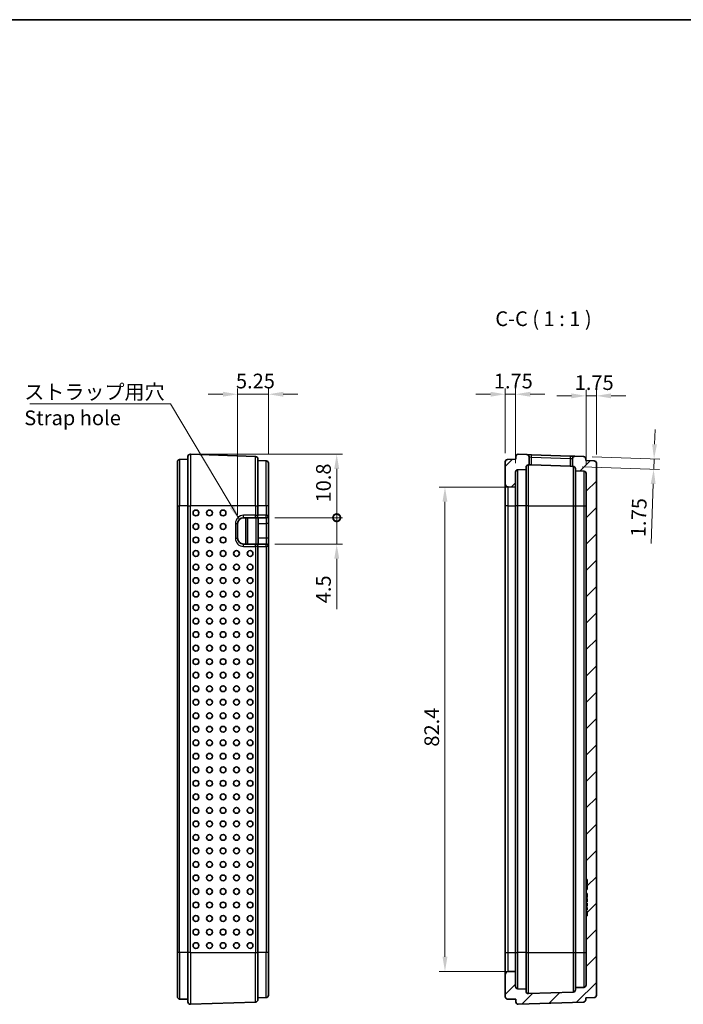
# Model space of a CAD drawing. Units: millimetres. Extents: x 0 to 2797, y 0 to 282.
# Drawn here: x 967 to 1080, y 113 to 281 of the extents above; entities that cross this region are included whole.
import ezdxf

# ---------------------------------------------------------------- set-up
doc = ezdxf.new("R2010")
doc.units = ezdxf.units.MM
doc.layers.get('Defpoints').update_dxf_attribs({"lineweight": 25})
for name, color, linetype, lineweight in [('Border (ISO)', 7, 'Continuous', 35), ('Dimension (ISO)', 7, 'Continuous', 18), ('Hatch (ISO)', 1, 'Continuous', 18), ('Symbol (ISO)', 7, 'Continuous', 18), ('Visible (ISO)', 7, 'Continuous', 35), ('Visible Narrow (ISO)', 7, 'Continuous', 25)]:
    doc.layers.add(name, color=color, linetype=linetype, lineweight=lineweight)
doc.styles.add('Note Text (TK)', font='txt')
doc.dimstyles.new('Default - Method 1b (TK)', dxfattribs={"dimtxt": 2.5, "dimasz": 2.5, "dimexe": 1, "dimexo": 1.5, "dimgap": 1, "dimtad": 1, "dimtoh": 1, "dimrnd": 1e-08, "dimdsep": 46, "dimtxsty": 'Note Text (TK)', "dimcen": 0.09, "dimdle": 5, "dimclrd": 100, "dimclre": 100, "dimclrt": 7, "dimadec": 1, "dimazin": 1, "dimtfac": 1, "dimtmove": 0, "dimatfit": 3, "dimfxl": 1, "dimtolj": 1, "dimlwd": -1, "dimlwe": -1, "dimarcsym": 0})
doc.dimstyles.new('Default - Method 1b (TK)$7', dxfattribs={"dimtxt": 2.5, "dimasz": 2.5, "dimexe": 1, "dimexo": 1.5, "dimgap": 1, "dimtad": 1, "dimtoh": 1, "dimrnd": 1e-08, "dimdsep": 46, "dimtxsty": 'Note Text (TK)', "dimcen": 0.09, "dimdle": 5, "dimclrd": 100, "dimclre": 100, "dimclrt": 7, "dimadec": 1, "dimazin": 1, "dimtfac": 1, "dimtmove": 0, "dimatfit": 3, "dimfxl": 1, "dimtolj": 1, "dimlwd": -1, "dimlwe": -1, "dimarcsym": 0})

# ---------------------------------------------------------------- blocks, each defined once
blk = doc.blocks.new('図面枠 tk図枠')
at = {"layer": 'Border (ISO)'}
blk.add_line((14.5, 289), (405.5, 289), dxfattribs=at)
blk = doc.blocks.new('*D47')
at = {"layer": 'Defpoints', "color": 0}
for p in [(1009.6, 217.27), (1009.6, 205.54), (1004.35, 195.27)]:
    blk.add_point(p, dxfattribs=at)
at = {"layer": 'Dimension (ISO)', "color": 100}
for p, q in [((1004.35, 196.77), (1004.35, 218.27)), ((1009.6, 207.04), (1009.6, 218.27)), ((1001.85, 217.27), (999.35, 217.27)), ((1004.35, 217.27), (1009.6, 217.27)), ((1012.1, 217.27), (1014.6, 217.27))]:
    blk.add_line(p, q, dxfattribs=at)
for points in [[(1001.85, 217.69), (1001.85, 216.86), (1004.35, 217.27)], [(1012.1, 217.69), (1012.1, 216.86), (1009.6, 217.27)]]:
    blk.add_solid(points, dxfattribs=at)
at = {"layer": 'Dimension (ISO)', "color": 7, "insert": (1004.06, 219.52), "char_height": 2.5, "attachment_point": 4, "style": 'Note Text (TK)'}
blk.add_mtext('\\A1;5.25', dxfattribs=at)
blk = doc.blocks.new('_DotSmall')
at = {"color": 0, "linetype": 'ByBlock', "const_width": 0.5}
blk.add_lwpolyline([(-0.0625, 0, 1), (0.0625, 0, 1)], format="xyb", close=True, dxfattribs=at)
blk = doc.blocks.new('*D48')
at = {"layer": 'Defpoints', "color": 0}
for p in [(996.31, 207.07), (1009.2, 196.27), (1021.2, 196.27)]:
    blk.add_point(p, dxfattribs=at)
at = {"layer": 'Dimension (ISO)', "color": 100}
for p, q in [((997.81, 207.07), (1022.2, 207.07)), ((1021.2, 204.57), (1021.2, 196.27)), ((1010.7, 196.27), (1022.2, 196.27))]:
    blk.add_line(p, q, dxfattribs=at)
blk.add_solid([(1020.78, 204.57), (1021.62, 204.57), (1021.2, 207.07)], dxfattribs=at)
at = {"layer": 'Dimension (ISO)', "color": 100, "xscale": 2.5, "yscale": 2.5, "zscale": 2.5, "rotation": 270}
blk.add_blockref('_DotSmall', (1021.2, 196.27), dxfattribs=at)
at = {"layer": 'Dimension (ISO)', "color": 7, "insert": (1018.95, 198.86), "char_height": 2.5, "attachment_point": 4, "rotation": 90, "style": 'Note Text (TK)'}
blk.add_mtext('\\A1;10.8', dxfattribs=at)
blk = doc.blocks.new('*D49')
at = {"layer": 'Defpoints', "color": 0}
for p in [(1009.2, 196.27), (1009.2, 191.77), (1021.2, 191.77)]:
    blk.add_point(p, dxfattribs=at)
at = {"layer": 'Dimension (ISO)', "color": 100}
for p, q in [((1021.2, 196.27), (1021.2, 198.77)), ((1010.7, 196.27), (1022.2, 196.27)), ((1021.2, 196.27), (1021.2, 191.77)), ((1010.7, 191.77), (1022.2, 191.77)), ((1021.2, 189.27), (1021.2, 180.71))]:
    blk.add_line(p, q, dxfattribs=at)
blk.add_solid([(1020.78, 189.27), (1021.62, 189.27), (1021.2, 191.77)], dxfattribs=at)
at = {"layer": 'Dimension (ISO)', "color": 100, "xscale": 2.5, "yscale": 2.5, "zscale": 2.5, "rotation": 270}
blk.add_blockref('_DotSmall', (1021.2, 196.27), dxfattribs=at)
at = {"layer": 'Dimension (ISO)', "color": 7, "insert": (1018.95, 181.71), "char_height": 2.5, "attachment_point": 4, "rotation": 90, "style": 'Note Text (TK)'}
blk.add_mtext('\\A1;4.5', dxfattribs=at)
blk = doc.blocks.new('*D50')
at = {"layer": 'Defpoints', "color": 0}
for p in [(1049.86, 217.27), (1049.86, 205.77), (1051.61, 204.02)]:
    blk.add_point(p, dxfattribs=at)
at = {"layer": 'Dimension (ISO)', "color": 100}
for p, q in [((1049.86, 207.27), (1049.86, 218.27)), ((1051.61, 205.52), (1051.61, 218.27)), ((1047.36, 217.27), (1044.86, 217.27)), ((1051.61, 217.27), (1049.86, 217.27)), ((1054.11, 217.27), (1056.61, 217.27))]:
    blk.add_line(p, q, dxfattribs=at)
for points in [[(1047.36, 217.69), (1047.36, 216.86), (1049.86, 217.27)], [(1054.11, 217.69), (1054.11, 216.86), (1051.61, 217.27)]]:
    blk.add_solid(points, dxfattribs=at)
at = {"layer": 'Dimension (ISO)', "color": 7, "insert": (1047.92, 219.52), "char_height": 2.5, "attachment_point": 4, "style": 'Note Text (TK)'}
blk.add_mtext('\\A1;1.75', dxfattribs=at)
blk = doc.blocks.new('*D51')
at = {"layer": 'Defpoints', "color": 0}
for p in [(1065.36, 217), (1065.36, 205.54), (1063.61, 203.79)]:
    blk.add_point(p, dxfattribs=at)
at = {"layer": 'Dimension (ISO)', "color": 100}
for p, q in [((1063.61, 205.29), (1063.61, 218)), ((1065.36, 207.04), (1065.36, 218)), ((1061.11, 217), (1058.61, 217)), ((1063.61, 217), (1065.36, 217)), ((1067.86, 217), (1070.36, 217))]:
    blk.add_line(p, q, dxfattribs=at)
for points in [[(1061.11, 217.42), (1061.11, 216.58), (1063.61, 217)], [(1067.86, 217.42), (1067.86, 216.58), (1065.36, 217)]]:
    blk.add_solid(points, dxfattribs=at)
at = {"layer": 'Dimension (ISO)', "color": 7, "insert": (1061.67, 219.25), "char_height": 2.5, "attachment_point": 4, "style": 'Note Text (TK)'}
blk.add_mtext('\\A1;1.75', dxfattribs=at)
blk = doc.blocks.new('*D52')
at = {"layer": 'Defpoints', "color": 0}
for p in [(1063.17, 206.68), (1061.42, 204.99), (1075.11, 204.51)]:
    blk.add_point(p, dxfattribs=at)
at = {"layer": 'Dimension (ISO)', "color": 100}
for p, q in [((1075.25, 208.76), (1075.34, 211.26)), ((1064.67, 206.63), (1076.17, 206.23)), ((1075.17, 206.26), (1075.11, 204.51)), ((1062.92, 204.94), (1076.1, 204.48)), ((1075.02, 202.02), (1074.67, 191.9))]:
    blk.add_line(p, q, dxfattribs=at)
for points in [[(1074.84, 208.78), (1075.67, 208.75), (1075.17, 206.26)], [(1074.6, 202.03), (1075.43, 202), (1075.11, 204.51)]]:
    blk.add_solid(points, dxfattribs=at)
at = {"layer": 'Dimension (ISO)', "color": 7, "insert": (1072.45, 192.98), "char_height": 2.5, "attachment_point": 4, "rotation": 88, "style": 'Note Text (TK)'}
blk.add_mtext('\\A1;1.75', dxfattribs=at)
blk = doc.blocks.new('*D53')
at = {"layer": 'Defpoints', "color": 0}
for p in [(1051.61, 201.47), (1039.61, 119.07), (1051.61, 119.07)]:
    blk.add_point(p, dxfattribs=at)
at = {"layer": 'Dimension (ISO)', "color": 100}
for p, q in [((1050.11, 201.47), (1038.61, 201.47)), ((1039.61, 198.97), (1039.61, 121.57)), ((1050.11, 119.07), (1038.61, 119.07))]:
    blk.add_line(p, q, dxfattribs=at)
for points in [[(1039.19, 198.97), (1040.03, 198.97), (1039.61, 201.47)], [(1039.19, 121.57), (1040.03, 121.57), (1039.61, 119.07)]]:
    blk.add_solid(points, dxfattribs=at)
at = {"layer": 'Dimension (ISO)', "color": 7, "insert": (1037.36, 157.32), "char_height": 2.5, "attachment_point": 4, "rotation": 90, "style": 'Note Text (TK)'}
blk.add_mtext('\\A1;82.4', dxfattribs=at)

msp = doc.modelspace()

# ---------------------------------------------------------------- hatches: boundary and pattern name
at = {"layer": 'Hatch (ISO)'}
h = msp.add_hatch(dxfattribs=at)
h.set_pattern_fill('ANSI31', color=256, scale=25.4, style=0)
h.set_pattern_definition([(45, (787.5, -8), (-2.245064, 2.245064), [])])
edge = h.paths.add_edge_path()
edge.add_ellipse((1052.01, 204.0233), major_axis=(-0.4, 0), ratio=1, start_angle=272, end_angle=360)
edge.add_line((1051.61, 204.0233), (1051.61, 201.4724))
edge.add_line((1051.61, 201.4724), (1050.3513, 201.4944))
edge.add_ellipse((1050.36, 201.9943), major_axis=(-0.5, 0), ratio=1, start_angle=0, end_angle=89, ccw=False)
edge.add_line((1049.86, 201.9943), (1049.86, 205.7733))
edge.add_ellipse((1050.26, 205.7733), major_axis=(-0.014, 0.3998), ratio=1, start_angle=0, end_angle=88, ccw=False)
edge.add_line((1050.246, 206.173), (1051.66, 206.2224))
edge.add_line((1051.66, 206.2224), (1051.66, 206.6693))
edge.add_ellipse((1052.06, 206.6693), major_axis=(0.014, 0.3998), ratio=1, start_angle=0, end_angle=92, ccw=False)
edge.add_line((1052.074, 207.0691), (1053.524, 207.0184))
edge.add_ellipse((1053.51, 206.6187), major_axis=(0.4, 0), ratio=1, start_angle=0, end_angle=88, ccw=False)
edge.add_line((1053.91, 206.6187), (1053.91, 205.2549))
edge.add_line((1053.91, 205.2549), (1053.824, 205.258))
edge.add_ellipse((1053.81, 204.8582), major_axis=(-0.4, 0), ratio=1, start_angle=268, end_angle=360)
edge.add_line((1053.41, 204.8582), (1053.41, 204.4724))
edge.add_line((1053.41, 204.4724), (1051.996, 204.423))
edge = h.paths.add_edge_path()
edge.add_ellipse((1052.06, 113.8755), major_axis=(-0.4, 0), ratio=1, start_angle=0, end_angle=92)
edge.add_line((1052.074, 113.4758), (1063.174, 113.8634))
edge.add_ellipse((1063.16, 114.2631), major_axis=(0.014, -0.3998), ratio=1, start_angle=0, end_angle=88)
edge.add_line((1063.56, 114.2631), (1063.56, 114.5595))
edge.add_line((1063.56, 114.5595), (1064.974, 114.6089))
edge.add_ellipse((1064.96, 115.0087), major_axis=(0.014, -0.3998), ratio=1, start_angle=0, end_angle=88)
edge.add_line((1065.36, 115.0087), (1065.36, 205.5361))
edge.add_ellipse((1064.96, 205.5361), major_axis=(0.4, 0), ratio=1, start_angle=0, end_angle=88)
edge.add_line((1064.974, 205.9359), (1063.56, 205.9853))
edge.add_line((1063.56, 205.9853), (1063.56, 206.2817))
edge.add_ellipse((1063.16, 206.2817), major_axis=(0.4, 0), ratio=1, start_angle=0, end_angle=88)
edge.add_line((1063.174, 206.6814), (1061.724, 206.7321))
edge.add_ellipse((1061.71, 206.3323), major_axis=(0.014, 0.3998), ratio=1, start_angle=0, end_angle=92)
edge.add_line((1061.31, 206.3323), (1061.31, 204.9965))
edge.add_line((1061.31, 204.9965), (1061.424, 204.9926))
edge.add_ellipse((1061.41, 204.5928), major_axis=(0.014, 0.3998), ratio=1, start_angle=272, end_angle=360, ccw=False)
edge.add_line((1061.81, 204.5928), (1061.81, 204.2353))
edge.add_line((1061.81, 204.2353), (1063.224, 204.1859))
edge.add_ellipse((1063.21, 203.7861), major_axis=(0.014, 0.3998), ratio=1, start_angle=272, end_angle=360, ccw=False)
edge.add_line((1063.61, 203.7861), (1063.61, 134.7119))
edge.add_line((1063.61, 134.7119), (1063.81, 134.7119))
edge.add_line((1063.81, 134.7119), (1063.81, 133.9119))
edge.add_line((1063.81, 133.9119), (1063.61, 133.9119))
edge.add_line((1063.61, 133.9119), (1063.61, 133.7506))
edge.add_line((1063.61, 133.7506), (1063.81, 133.7506))
edge.add_line((1063.81, 133.7506), (1063.81, 132.9995))
edge.add_line((1063.81, 132.9995), (1063.61, 132.9995))
edge.add_line((1063.61, 132.9995), (1063.61, 132.3014))
edge.add_line((1063.61, 132.3014), (1063.81, 132.3014))
edge.add_line((1063.81, 132.3014), (1063.81, 131.6582))
edge.add_line((1063.81, 131.6582), (1063.61, 131.6582))
edge.add_line((1063.61, 131.6582), (1063.61, 131.5004))
edge.add_line((1063.61, 131.5004), (1063.81, 131.5004))
edge.add_line((1063.81, 131.5004), (1063.81, 130.9107))
edge.add_line((1063.81, 130.9107), (1063.61, 130.9107))
edge.add_line((1063.61, 130.9107), (1063.61, 130.692))
edge.add_line((1063.61, 130.692), (1063.81, 130.692))
edge.add_line((1063.81, 130.692), (1063.81, 130.158))
edge.add_line((1063.81, 130.158), (1063.61, 130.158))
edge.add_line((1063.61, 130.158), (1063.61, 129.9335))
edge.add_line((1063.61, 129.9335), (1063.81, 129.9335))
edge.add_line((1063.81, 129.9335), (1063.81, 129.5443))
edge.add_line((1063.81, 129.5443), (1063.61, 129.5443))
edge.add_line((1063.61, 129.5443), (1063.61, 129.3425))
edge.add_line((1063.61, 129.3425), (1063.81, 129.3425))
edge.add_line((1063.81, 129.3425), (1063.81, 128.5224))
edge.add_line((1063.81, 128.5224), (1063.61, 128.5224))
edge.add_line((1063.61, 128.5224), (1063.61, 116.7587))
edge.add_ellipse((1063.21, 116.7587), major_axis=(0.4, 0), ratio=1, start_angle=272, end_angle=360, ccw=False)
edge.add_line((1063.224, 116.3589), (1061.81, 116.3095))
edge.add_line((1061.81, 116.3095), (1061.81, 115.952))
edge.add_ellipse((1061.41, 115.952), major_axis=(0.4, 0), ratio=1, start_angle=272, end_angle=360, ccw=False)
edge.add_line((1061.424, 115.5523), (1053.824, 115.2869))
edge.add_ellipse((1053.81, 115.6866), major_axis=(0.014, -0.3998), ratio=1, start_angle=268, end_angle=360, ccw=False)
edge.add_line((1053.41, 115.6866), (1053.41, 116.0724))
edge.add_line((1053.41, 116.0724), (1051.996, 116.1218))
edge.add_ellipse((1052.01, 116.5215), major_axis=(-0.014, -0.3998), ratio=1, start_angle=272, end_angle=360, ccw=False)
edge.add_line((1051.61, 116.5215), (1051.61, 119.0724))
edge.add_line((1051.61, 119.0724), (1050.3513, 119.0504))
edge.add_ellipse((1050.36, 118.5505), major_axis=(-0.0087, 0.4999), ratio=1, start_angle=0, end_angle=89)
edge.add_line((1049.86, 118.5505), (1049.86, 114.7715))
edge.add_ellipse((1050.26, 114.7715), major_axis=(-0.4, 0), ratio=1, start_angle=0, end_angle=88)
edge.add_line((1050.246, 114.3718), (1051.66, 114.3224))
edge.add_line((1051.66, 114.3224), (1051.66, 113.8755))

# ---------------------------------------------------------------- linework, layer by layer
at = {"layer": 'Visible (ISO)'}
for p, q in [((995.9003, 206.2224), (994.4863, 206.173)), ((995.9003, 198.2724), (995.9003, 206.6693)), ((1007.4142, 206.6814), (996.3142, 207.0691)), ((1007.8003, 206.2817), (1007.8003, 198.2724)), ((1051.66, 206.2224), (1050.246, 206.173)), ((1051.66, 206.6693), (1051.66, 206.2224)), ((1053.524, 207.0184), (1052.074, 207.0691)), ((1054.324, 206.9905), (1053.524, 207.0184)), ((1053.91, 205.2549), (1053.91, 206.6187)), ((1060.924, 206.76), (1054.324, 206.9905)), ((1061.724, 206.7321), (1060.924, 206.76)), ((1061.31, 206.3323), (1061.31, 204.9965)), ((1063.174, 206.6814), (1061.724, 206.7321)), ((1063.56, 205.9853), (1063.56, 206.2817)), ((994.1003, 198.2724), (994.1003, 205.7733)), ((1009.2142, 205.9359), (1007.8003, 205.9853)), ((1009.6003, 205.5361), (1009.6003, 198.2724)), ((1049.86, 205.7733), (1049.86, 201.9943)), ((1051.996, 204.423), (1053.41, 204.4724)), ((1053.41, 204.4724), (1053.41, 204.8582)), ((1053.41, 204.4724), (1053.41, 198.2724)), ((1053.824, 205.258), (1053.91, 205.2549)), ((1053.91, 205.2549), (1054.31, 205.241)), ((1060.91, 205.0105), (1054.31, 205.241)), ((1060.91, 205.0105), (1061.31, 204.9965)), ((1061.31, 204.9965), (1061.424, 204.9926)), ((1061.81, 204.5928), (1061.81, 204.2353)), ((1064.974, 205.9359), (1063.56, 205.9853)), ((1065.36, 115.0087), (1065.36, 205.5361)), ((1051.61, 201.4724), (1051.61, 204.0233)), ((1061.81, 204.2353), (1063.224, 204.1859)), ((1061.81, 198.2724), (1061.81, 204.2353)), ((1063.61, 203.7861), (1063.61, 134.7119)), ((1049.86, 201.9943), (1049.86, 198.2724)), ((1050.3513, 201.4944), (1051.61, 201.4724)), ((1051.61, 198.2724), (1051.61, 201.4724)), ((994.1003, 198.2724), (994.1003, 122.2724)), ((995.9003, 198.2724), (995.9003, 122.2724)), ((1007.8003, 196.6724), (1007.8003, 198.2724)), ((1009.6003, 196.6724), (1009.6003, 198.2724)), ((1049.86, 198.2724), (1049.86, 122.2724)), ((1051.61, 122.2724), (1051.61, 198.2724)), ((1053.41, 198.2724), (1053.41, 122.2724)), ((1061.81, 122.2724), (1061.81, 198.2724)), ((1005.3503, 196.2724), (1007.4003, 196.2724)), ((1006.0503, 191.7724), (1006.0503, 196.2724)), ((1007.4003, 196.2724), (1009.2003, 196.2724)), ((1007.8503, 196.2724), (1007.8503, 195.2724)), ((1009.6003, 195.2724), (1009.6003, 196.6724)), ((1004.3503, 192.7724), (1004.3503, 195.2724)), ((1007.8503, 192.7724), (1007.8503, 195.2724)), ((1009.6003, 192.7724), (1009.6003, 195.2724)), ((1007.8503, 192.7724), (1007.8503, 191.7724)), ((1009.6003, 191.3724), (1009.6003, 192.7724)), ((1007.4003, 191.7724), (1005.3503, 191.7724)), ((1009.2003, 191.7724), (1007.4003, 191.7724)), ((1007.8003, 122.2724), (1007.8003, 191.3724)), ((1009.6003, 122.2724), (1009.6003, 191.3724)), ((1063.61, 134.7119), (1063.81, 134.7119)), ((1063.61, 134.2119), (1063.61, 134.7119)), ((1063.61, 133.9119), (1063.61, 134.2119)), ((1063.81, 134.7119), (1063.81, 133.9119)), ((1063.81, 133.9119), (1063.61, 133.9119)), ((1063.61, 133.9119), (1063.61, 133.7506)), ((1063.61, 133.7506), (1063.81, 133.7506)), ((1063.61, 133.4798), (1063.61, 133.7506)), ((1063.61, 133.2702), (1063.61, 133.4798)), ((1063.61, 133.2702), (1063.81, 133.2702)), ((1063.61, 132.9995), (1063.61, 133.2702)), ((1063.81, 132.9995), (1063.61, 132.9995)), ((1063.61, 132.9995), (1063.61, 132.3014)), ((1063.81, 133.7506), (1063.81, 132.9995)), ((1063.61, 132.3014), (1063.81, 132.3014)), ((1063.61, 132.1386), (1063.61, 132.3014)), ((1063.61, 132.1386), (1063.81, 132.1386)), ((1063.61, 131.929), (1063.61, 132.1386)), ((1063.61, 131.6582), (1063.61, 131.929)), ((1063.81, 131.6582), (1063.61, 131.6582)), ((1063.61, 131.6582), (1063.61, 131.5004)), ((1063.61, 131.5004), (1063.81, 131.5004)), ((1063.61, 131.0004), (1063.61, 131.5004)), ((1063.61, 131.0004), (1063.81, 131.0004)), ((1063.61, 131.0004), (1063.61, 130.9536)), ((1063.61, 130.9536), (1063.81, 130.9536)), ((1063.61, 130.9536), (1063.61, 130.9107)), ((1063.81, 130.9107), (1063.61, 130.9107)), ((1063.61, 130.9107), (1063.61, 130.692)), ((1063.61, 130.692), (1063.81, 130.692)), ((1063.61, 130.692), (1063.61, 130.6916)), ((1063.61, 130.6916), (1063.61, 130.5419)), ((1063.81, 132.3014), (1063.81, 131.6582)), ((1063.81, 131.5004), (1063.81, 130.9107)), ((1063.81, 130.692), (1063.81, 130.158)), ((1063.61, 130.5419), (1063.61, 130.4203)), ((1063.61, 130.4203), (1063.61, 130.3267)), ((1063.61, 130.3267), (1063.81, 130.3267)), ((1063.61, 130.3267), (1063.61, 130.158)), ((1063.81, 130.158), (1063.61, 130.158)), ((1063.61, 130.158), (1063.61, 129.9335)), ((1063.61, 129.9335), (1063.81, 129.9335)), ((1063.61, 129.9335), (1063.61, 129.8402)), ((1063.61, 129.8402), (1063.61, 129.5969)), ((1063.61, 129.8402), (1063.81, 129.8402)), ((1063.61, 129.5969), (1063.61, 129.5443)), ((1063.81, 129.5443), (1063.61, 129.5443)), ((1063.61, 129.5443), (1063.61, 129.3425)), ((1063.61, 129.3425), (1063.81, 129.3425)), ((1063.61, 129.3425), (1063.61, 129.3162)), ((1063.61, 129.3162), (1063.81, 129.3162)), ((1063.61, 129.3162), (1063.61, 129.2788)), ((1063.61, 129.0224), (1063.61, 129.2788)), ((1063.61, 129.2788), (1063.81, 129.2788)), ((1063.61, 128.5224), (1063.61, 129.0224)), ((1063.81, 129.9335), (1063.81, 129.5443)), ((1063.81, 129.3425), (1063.81, 128.5224)), ((1063.81, 128.5224), (1063.61, 128.5224)), ((1063.61, 128.5224), (1063.61, 116.7587)), ((994.1003, 114.7715), (994.1003, 122.2724)), ((995.9003, 113.8755), (995.9003, 122.2724)), ((1007.8003, 122.2724), (1007.8003, 114.2631)), ((1009.6003, 122.2724), (1009.6003, 115.0087)), ((1049.86, 122.2724), (1049.86, 118.5505)), ((1051.61, 119.0724), (1051.61, 122.2724)), ((1053.41, 122.2724), (1053.41, 116.0724)), ((1061.81, 116.3095), (1061.81, 122.2724)), ((1051.61, 119.0724), (1050.3513, 119.0504)), ((1051.61, 116.5215), (1051.61, 119.0724)), ((1049.86, 118.5505), (1049.86, 114.7715)), ((1053.41, 116.0724), (1051.996, 116.1218)), ((1053.41, 115.6866), (1053.41, 116.0724)), ((1063.224, 116.3589), (1061.81, 116.3095)), ((1061.81, 116.3095), (1061.81, 115.952)), ((995.9003, 114.3224), (994.4863, 114.3718)), ((1009.2142, 114.6089), (1007.8003, 114.5595)), ((1050.246, 114.3718), (1051.66, 114.3224)), ((1051.66, 114.3224), (1051.66, 113.8755)), ((1061.424, 115.5523), (1053.824, 115.2869)), ((1063.56, 114.5595), (1064.974, 114.6089)), ((1063.56, 114.2631), (1063.56, 114.5595)), ((996.3142, 113.4758), (1007.4142, 113.8634)), ((1052.074, 113.4758), (1063.174, 113.8634))]:
    msp.add_line(p, q, dxfattribs=at)
for centre, radius, start, end in [((994.5003, 205.7733), 0.4, 92, 180), ((996.3003, 206.6693), 0.4, 88, 180), ((1007.4003, 206.2817), 0.4, 0, 88), ((1050.26, 205.7733), 0.4, 92, 180), ((1052.06, 206.6693), 0.4, 88, 180), ((1053.51, 206.6187), 0.4, 0, 88), ((1061.71, 206.3323), 0.4, 88, 180), ((1063.16, 206.2817), 0.4, 0, 88), ((1009.2003, 205.5361), 0.4, 0, 88), ((1052.01, 204.0233), 0.4, 92, 180), ((1053.81, 204.8582), 0.4, 88, 180), ((1061.41, 204.5928), 0.4, 0, 88), ((1064.96, 205.5361), 0.4, 0, 88), ((1063.21, 203.7861), 0.4, 0, 88), ((1050.36, 201.9943), 0.5, 180, 269), ((1005.3503, 195.2724), 1, 90, 180), ((1007.4003, 196.6724), 0.4, 270, 0), ((1009.2003, 196.6724), 0.4, 270, 0), ((1005.3503, 192.7724), 1, 180, 270), ((1007.4003, 191.3724), 0.4, 0, 90), ((1009.2003, 191.3724), 0.4, 0, 90), ((1050.36, 118.5505), 0.5, 91, 180), ((1052.01, 116.5215), 0.4, 180, 268), ((1053.81, 115.6866), 0.4, 180, 272), ((1061.41, 115.952), 0.4, 272, 0), ((1063.21, 116.7587), 0.4, 272, 0), ((994.5003, 114.7715), 0.4, 180, 268), ((1007.4003, 114.2631), 0.4, 272, 0), ((1009.2003, 115.0087), 0.4, 272, 0), ((1050.26, 114.7715), 0.4, 180, 268), ((1063.16, 114.2631), 0.4, 272, 0), ((1064.96, 115.0087), 0.4, 272, 0), ((996.3003, 113.8755), 0.4, 180, 272), ((1052.06, 113.8755), 0.4, 180, 272)]:
    msp.add_arc(centre, radius, start, end, dxfattribs=at)
for centre in [(997.267, 197.0724), (999.5656, 197.0724), (1001.8642, 197.0724), (997.267, 194.7724), (999.5656, 194.7724), (1001.8642, 194.7724), (997.267, 192.4724), (999.5656, 192.4724), (1001.8642, 192.4724), (997.267, 190.1724), (999.5656, 190.1724), (1001.8642, 190.1724), (1004.1628, 190.1724), (1006.4614, 190.1724), (997.267, 187.8724), (999.5656, 187.8724), (1001.8642, 187.8724), (1004.1628, 187.8724), (1006.4614, 187.8724), (997.267, 185.5724), (999.5656, 185.5724), (1001.8642, 185.5724), (1004.1628, 185.5724), (1006.4614, 185.5724), (997.267, 183.2724), (999.5656, 183.2724), (1001.8642, 183.2724), (1004.1628, 183.2724), (1006.4614, 183.2724), (997.267, 180.9724), (999.5656, 180.9724), (1001.8642, 180.9724), (1004.1628, 180.9724), (1006.4614, 180.9724), (997.267, 178.6724), (999.5656, 178.6724), (1001.8642, 178.6724), (1004.1628, 178.6724), (1006.4614, 178.6724), (997.267, 176.3724), (999.5656, 176.3724), (1001.8642, 176.3724), (1004.1628, 176.3724), (1006.4614, 176.3724), (997.267, 174.0724), (999.5656, 174.0724), (1001.8642, 174.0724), (1004.1628, 174.0724), (1006.4614, 174.0724), (997.267, 171.7724), (999.5656, 171.7724), (1001.8642, 171.7724), (1004.1628, 171.7724), (1006.4614, 171.7724), (997.267, 169.4724), (999.5656, 169.4724), (1001.8642, 169.4724), (1004.1628, 169.4724), (1006.4614, 169.4724), (997.267, 167.1724), (999.5656, 167.1724), (1001.8642, 167.1724), (1004.1628, 167.1724), (1006.4614, 167.1724), (997.267, 164.8724), (999.5656, 164.8724), (1001.8642, 164.8724), (1004.1628, 164.8724), (1006.4614, 164.8724), (997.267, 162.5724), (999.5656, 162.5724), (1001.8642, 162.5724), (1004.1628, 162.5724), (1006.4614, 162.5724), (997.267, 160.2724), (999.5656, 160.2724), (1001.8642, 160.2724), (1004.1628, 160.2724), (1006.4614, 160.2724), (997.267, 157.9724), (999.5656, 157.9724), (1001.8642, 157.9724), (1004.1628, 157.9724), (1006.4614, 157.9724), (997.267, 155.6724), (999.5656, 155.6724), (1001.8642, 155.6724), (1004.1628, 155.6724), (1006.4614, 155.6724), (997.267, 153.3724), (999.5656, 153.3724), (1001.8642, 153.3724), (1004.1628, 153.3724), (1006.4614, 153.3724), (997.267, 151.0724), (999.5656, 151.0724), (1001.8642, 151.0724), (1004.1628, 151.0724), (1006.4614, 151.0724), (997.267, 148.7724), (999.5656, 148.7724), (1001.8642, 148.7724), (1004.1628, 148.7724), (1006.4614, 148.7724), (997.267, 146.4724), (999.5656, 146.4724), (1001.8642, 146.4724), (1004.1628, 146.4724), (1006.4614, 146.4724), (997.267, 144.1724), (999.5656, 144.1724), (1001.8642, 144.1724), (1004.1628, 144.1724), (1006.4614, 144.1724), (997.267, 141.8724), (999.5656, 141.8724), (1001.8642, 141.8724), (1004.1628, 141.8724), (1006.4614, 141.8724), (997.267, 139.5724), (999.5656, 139.5724), (1001.8642, 139.5724), (1004.1628, 139.5724), (1006.4614, 139.5724), (997.267, 137.2724), (999.5656, 137.2724), (1001.8642, 137.2724), (1004.1628, 137.2724), (1006.4614, 137.2724), (997.267, 134.9724), (999.5656, 134.9724), (1001.8642, 134.9724), (1004.1628, 134.9724), (1006.4614, 134.9724), (997.267, 132.6724), (999.5656, 132.6724), (1001.8642, 132.6724), (1004.1628, 132.6724), (1006.4614, 132.6724), (997.267, 130.3724), (999.5656, 130.3724), (1001.8642, 130.3724), (1004.1628, 130.3724), (1006.4614, 130.3724), (997.267, 128.0724), (999.5656, 128.0724), (1001.8642, 128.0724), (1004.1628, 128.0724), (1006.4614, 128.0724), (997.267, 125.7724), (999.5656, 125.7724), (1001.8642, 125.7724), (1004.1628, 125.7724), (1006.4614, 125.7724), (997.267, 123.4724), (999.5656, 123.4724), (1001.8642, 123.4724), (1004.1628, 123.4724), (1006.4614, 123.4724)]:
    msp.add_ellipse(centre, major_axis=(0, -0.4899), ratio=0.99939083, dxfattribs=at)
at = {"layer": 'Visible Narrow (ISO)'}
for p, q in [((994.4863, 206.173), (994.4863, 198.2724)), ((996.3142, 207.0691), (996.3142, 198.2724)), ((1007.4142, 198.2724), (1007.4142, 206.6814)), ((1053.91, 206.6187), (1054.31, 206.5907)), ((1054.31, 206.5907), (1054.324, 206.9905)), ((1054.31, 206.5907), (1060.91, 206.3603)), ((1054.31, 205.241), (1054.31, 206.5907)), ((1060.924, 206.76), (1060.91, 206.3603)), ((1060.91, 206.3603), (1061.31, 206.3323)), ((1060.91, 206.3603), (1060.91, 205.0105)), ((1009.2142, 198.2724), (1009.2142, 205.9359)), ((1051.996, 198.2724), (1051.996, 204.423)), ((1053.824, 198.2724), (1053.824, 205.258)), ((1061.424, 204.9926), (1061.424, 198.2724)), ((1063.224, 204.1859), (1063.224, 198.2724)), ((1050.3513, 198.2724), (1050.3513, 201.4944)), ((994.1003, 198.2724), (994.4863, 198.2724)), ((994.4863, 122.2724), (994.4863, 198.2724)), ((995.9003, 198.2724), (994.4863, 198.2724)), ((995.9003, 198.2724), (996.3142, 198.2724)), ((1007.4142, 198.2724), (996.3142, 198.2724)), ((996.3142, 122.2724), (996.3142, 198.2724)), ((1007.4142, 198.2724), (1007.4142, 196.6724)), ((1007.4142, 198.2724), (1007.8003, 198.2724)), ((1009.2142, 198.2724), (1007.8003, 198.2724)), ((1009.2142, 198.2724), (1009.2142, 196.6724)), ((1009.6003, 198.2724), (1009.2142, 198.2724)), ((1050.3513, 198.2724), (1049.86, 198.2724)), ((1050.3513, 122.2724), (1050.3513, 198.2724)), ((1050.3513, 198.2724), (1051.61, 198.2724)), ((1051.996, 198.2724), (1051.61, 198.2724)), ((1053.41, 198.2724), (1051.996, 198.2724)), ((1051.996, 122.2724), (1051.996, 198.2724)), ((1053.824, 198.2724), (1053.41, 198.2724)), ((1053.824, 122.2724), (1053.824, 198.2724)), ((1053.824, 198.2724), (1061.424, 198.2724)), ((1061.424, 198.2724), (1061.424, 122.2724)), ((1061.424, 198.2724), (1061.81, 198.2724)), ((1061.81, 198.2724), (1063.224, 198.2724)), ((1063.224, 198.2724), (1063.61, 198.2724)), ((1063.224, 198.2724), (1063.224, 122.2724)), ((1007.4142, 196.6724), (1005.3642, 196.6724)), ((1005.6642, 196.2724), (1005.6642, 191.7724)), ((1007.4142, 196.6724), (1007.8003, 196.6724)), ((1007.4642, 196.2724), (1007.4642, 191.7724)), ((1009.2142, 196.6724), (1007.8003, 196.6724)), ((1009.2003, 196.2724), (1009.2003, 195.2724)), ((1009.2142, 196.6724), (1009.6003, 196.6724)), ((1003.9642, 195.2724), (1004.3503, 195.2724)), ((1003.9642, 195.2724), (1003.9642, 192.7724)), ((1007.8503, 195.2724), (1009.2003, 195.2724)), ((1009.6003, 195.2724), (1009.2003, 195.2724)), ((1009.2003, 195.2724), (1009.2003, 192.7724)), ((1003.9642, 192.7724), (1004.3503, 192.7724)), ((1009.2003, 192.7724), (1007.8503, 192.7724)), ((1009.6003, 192.7724), (1009.2003, 192.7724)), ((1009.2003, 192.7724), (1009.2003, 191.7724)), ((1005.3642, 191.3724), (1007.4142, 191.3724)), ((1007.4142, 191.3724), (1007.4142, 122.2724)), ((1007.8003, 191.3724), (1007.4142, 191.3724)), ((1007.8003, 191.3724), (1009.2142, 191.3724)), ((1009.2142, 191.3724), (1009.2142, 122.2724)), ((1009.6003, 191.3724), (1009.2142, 191.3724)), ((1063.61, 134.2119), (1063.81, 134.2119)), ((1063.61, 133.4798), (1063.81, 133.4798)), ((1063.61, 131.929), (1063.81, 131.929)), ((1063.61, 130.6916), (1063.81, 130.6916)), ((1063.61, 130.5419), (1063.81, 130.5419)), ((1063.61, 130.4203), (1063.81, 130.4203)), ((1063.61, 129.5969), (1063.81, 129.5969)), ((1063.61, 129.0224), (1063.81, 129.0224)), ((994.4863, 122.2724), (994.1003, 122.2724)), ((994.4863, 122.2724), (994.4863, 114.3718)), ((995.9003, 122.2724), (994.4863, 122.2724)), ((996.3142, 122.2724), (995.9003, 122.2724)), ((996.3142, 122.2724), (1007.4142, 122.2724)), ((996.3142, 122.2724), (996.3142, 113.4758)), ((1007.4142, 122.2724), (1007.8003, 122.2724)), ((1007.4142, 113.8634), (1007.4142, 122.2724)), ((1009.2142, 122.2724), (1007.8003, 122.2724)), ((1009.6003, 122.2724), (1009.2142, 122.2724)), ((1009.2142, 114.6089), (1009.2142, 122.2724)), ((1049.86, 122.2724), (1050.3513, 122.2724)), ((1050.3513, 119.0504), (1050.3513, 122.2724)), ((1050.3513, 122.2724), (1051.61, 122.2724)), ((1051.61, 122.2724), (1051.996, 122.2724)), ((1053.41, 122.2724), (1051.996, 122.2724)), ((1051.996, 116.1218), (1051.996, 122.2724)), ((1053.41, 122.2724), (1053.824, 122.2724)), ((1053.824, 115.2869), (1053.824, 122.2724)), ((1053.824, 122.2724), (1061.424, 122.2724)), ((1061.424, 122.2724), (1061.81, 122.2724)), ((1061.424, 122.2724), (1061.424, 115.5523)), ((1061.81, 122.2724), (1063.224, 122.2724)), ((1063.224, 122.2724), (1063.61, 122.2724)), ((1063.224, 122.2724), (1063.224, 116.3589))]:
    msp.add_line(p, q, dxfattribs=at)
for centre, start, end in [((1005.3642, 195.2724), 90, 180), ((1005.3642, 192.7724), 180, 270)]:
    msp.add_arc(centre, 1.4, start, end, dxfattribs=at)
for centre, major_axis, start_param, end_param in [((1005.3503, 196.6724), (0, -0.4), 0, 1.57079633), ((1007.4003, 196.6724), (0, -0.4), 0, 1.57079633), ((1009.2003, 196.6724), (0, -0.4), 0, 1.57079633), ((1005.3503, 191.3724), (0, 0.4), 4.71238898, 6.28318531), ((1007.4003, 191.3724), (0, 0.4), 4.71238898, 6.28318531), ((1009.2003, 191.3724), (0, 0.4), 4.71238898, 6.28318531)]:
    msp.add_ellipse(centre, major_axis=major_axis, ratio=0.0348995, start_param=start_param, end_param=end_param, dxfattribs=at)

# ---------------------------------------------------------------- block references
msp.add_blockref('図面枠 tk図枠', (787.5, -8))

# ---------------------------------------------------------------- texts
at = {"layer": 'Symbol (ISO)', "color": 7, "insert": (1048.1703, 228.0938), "char_height": 2.5, "attachment_point": 7, "style": 'Note Text (TK)'}
msp.add_mtext('C-C ( 1 : 1 )', dxfattribs=at)
at = {"layer": 'Symbol (ISO)', "color": 7, "insert": (968.0601, 218.916), "char_height": 2.5, "width": 22.368422, "attachment_point": 1, "line_spacing_factor": 1.058182, "style": 'Note Text (TK)'}
msp.add_mtext('{\\fＭＳ Ｐゴシック|b0|i0;ストラップ用穴\\P\\fＭＳ Ｐゴシック|b0|i0;Strap hole}', dxfattribs=at)

# ---------------------------------------------------------------- dimensions: what is measured, and where the dimension line sits
at = {"layer": 'Dimension (ISO)', "color": 100}
for base, p1, p2, picture, middle in [((1009.6003, 217.2724), (1004.3503, 195.2724), (1009.6003, 205.5361), '*D47', (1006.9753, 217.2724)), ((1049.86, 217.2724), (1051.61, 204.0233), (1049.86, 205.7733), '*D50', (1050.735, 217.2724))]:
    dim = msp.add_linear_dim(base=base, p1=p1, p2=p2, dimstyle='Default - Method 1b (TK)', override={"dimgap": 1, "dimtoh": 0, "dimdec": 2, "dimtol": 0, "dimlim": 0, "dimtp": 0, "dimtm": 0, "dimtdec": 2, "dimtofl": 1, "dimatfit": 1}, dxfattribs=at)
    dim.commit()
    dim.dimension.update_dxf_attribs({"geometry": picture, "text_midpoint": middle, "dimtype": 160})
for base, p1, p2, angle, override, picture, middle in [((1065.36, 216.9984), (1063.61, 203.7861), (1065.36, 205.5361), 180, {"dimgap": 1, "dimtoh": 0, "dimdec": 2, "dimtol": 0, "dimlim": 0, "dimtp": 0, "dimtm": 0, "dimtdec": 2, "dimtofl": 1, "dimatfit": 1}, '*D51', (1064.485, 216.9984)), ((1075.1056, 204.5148), (1063.174, 206.6814), (1061.424, 204.9926), 88, {"dimgap": 1, "dimtoh": 0, "dimdec": 2, "dimtol": 0, "dimlim": 0, "dimtp": 0, "dimtm": 0, "dimtdec": 2, "dimtofl": 1, "dimatfit": 1}, '*D52', (1074.7981, 195.7076)), ((1021.2003, 196.2724), (996.3142, 207.0691), (1009.2003, 196.2724), 90, {"dimgap": 1, "dimtoh": 0, "dimdec": 2, "dimblk2": 'DotSmall', "dimsah": 1, "dimdle": 0, "dimtol": 0, "dimlim": 0, "dimtp": 0, "dimtm": 0, "dimtdec": 2, "dimtofl": 0, "dimatfit": 1}, '*D48', (1021.2003, 201.6807)), ((1039.61, 119.0724), (1051.61, 201.4724), (1051.61, 119.0724), 90, {"dimgap": 1, "dimtoh": 0, "dimdec": 2, "dimtol": 0, "dimlim": 0, "dimtp": 0, "dimtm": 0, "dimtdec": 2, "dimtofl": 0, "dimatfit": 1}, '*D53', (1039.61, 160.2724)), ((1021.2003, 191.7724), (1009.2003, 196.2724), (1009.2003, 191.7724), 90, {"dimgap": 1, "dimtoh": 0, "dimdec": 2, "dimblk1": 'DotSmall', "dimsah": 1, "dimdle": 0, "dimtol": 0, "dimlim": 0, "dimtp": 0, "dimtm": 0, "dimtdec": 2, "dimtofl": 1, "dimatfit": 1}, '*D49', (1021.2003, 183.7412))]:
    dim = msp.add_linear_dim(base=base, p1=p1, p2=p2, angle=angle, dimstyle='Default - Method 1b (TK)', override=override, dxfattribs=at)
    dim.commit()
    dim.dimension.update_dxf_attribs({"geometry": picture, "text_midpoint": middle, "dimtype": 160})

# ---------------------------------------------------------------- leaders
at = {"layer": 'Symbol (ISO)', "color": 100, "annotation_type": 0, "has_hookline": 1, "hookline_direction": 1, "text_width": 21.4062}
msp.add_leader([(1004.6432, 195.9795), (992.9286, 215.6526), (990.4286, 215.6526)], dimstyle='Default - Method 1b (TK)$7', override={"dimgap": 0, "dimtad": 1}, dxfattribs=at)

doc.saveas('drawing.dxf')
